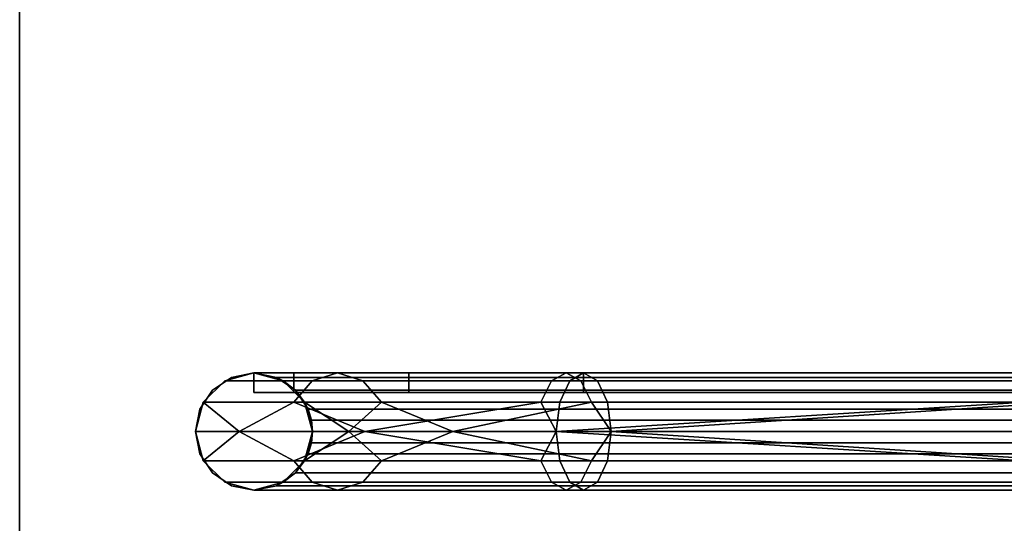
# Model space of a CAD drawing. Units: inches. Extents: x -5.6 to 5.6, y -5.3 to 5.5.
# Drawn here: x -5.6 to -4.1, y 2.3 to 3.1 of the extents above; entities that cross this region are included whole.
import ezdxf

# ---------------------------------------------------------------- set-up
doc = ezdxf.new("R2010")
doc.units = ezdxf.units.IN
doc.header["$LTSCALE"] = 2
doc.header["$MEASUREMENT"] = 0
doc.layers.add('AFUAC-3-MSMS', color=19, linetype='Continuous')
doc.layers.add('AFUAC-3-MSPT', color=4, linetype='Continuous')

msp = doc.modelspace()

# ---------------------------------------------------------------- linework, layer by layer
at = {"layer": 'AFUAC-3-MSMS'}
for points, invisible_edges in [([(-5.252, 2.5311, 10.1909), (-5.252, 2.4999, 10.1909), (-5.188, 2.5311, 10.5428)], 2), ([(-5.188, 2.5311, 10.5428), (-5.252, 2.4999, 10.1909), (-5.188, 2.4999, 10.5428)], 1), ([(-5.252, 2.4999, 10.1909), (-5.252, 2.5311, 10.1909), (-5.252, 2.4999, 4.945)], 2), ([(5.248, 2.5311, 4.945), (-5.252, 2.5311, 4.945), (5.248, 2.5311, 10.1909)], 2), ([(5.248, 2.5311, 10.1909), (-5.252, 2.5311, 4.945), (-5.252, 2.5311, 10.1909)], 9), ([(5.248, 2.5311, 10.1909), (-5.252, 2.5311, 10.1909), (2.4324, 2.5311, 11.9567)], 11), ([(2.4324, 2.5311, 11.9567), (-5.252, 2.5311, 10.1909), (-0.002, 2.5311, 12.2575)], 3), ([(-0.002, 2.5311, 12.2575), (-5.252, 2.5311, 10.1909), (-2.4363, 2.5311, 11.9567)], 3), ([(-2.4363, 2.5311, 11.9567), (-5.252, 2.5311, 10.1909), (-4.7242, 2.5311, 11.0723)], 3), ([(-4.7242, 2.5311, 11.0723), (-5.252, 2.5311, 10.1909), (-5.188, 2.5311, 10.5428)], 9), ([(-5.188, 2.5311, 10.5428), (-5.188, 2.4999, 10.5428), (-5.0042, 2.4999, 10.8497)], 8), ([(-4.7242, 2.4999, 11.0723), (-5.188, 2.4999, 10.5428), (-5.252, 2.4999, 10.1909)], 9), ([(-4.7242, 2.4999, 11.0723), (-5.252, 2.4999, 10.1909), (-2.4363, 2.4999, 11.9567)], 3), ([(-2.4363, 2.4999, 11.9567), (-5.252, 2.4999, 10.1909), (5.248, 2.4999, 10.1909)], 11), ([(-5.252, 2.4999, 4.945), (5.248, 2.4999, 4.945), (-5.252, 2.4999, 10.1909)], 2), ([(-5.252, 2.4999, 10.1909), (5.248, 2.4999, 4.945), (5.248, 2.4999, 10.1909)], 9), ([(-5.0042, 2.4999, 10.8497), (-5.188, 2.4999, 10.5428), (-4.7242, 2.4999, 11.0723)], 2)]:
    msp.add_3dface(points, dxfattribs=dict(at, invisible_edges=invisible_edges))
for points in [[(-5.0477, 2.4842, 10.6503), (-4.9337, 2.4374, 10.788), (-5.1002, 2.4374, 10.5098)], [(-3.1921, 2.4374, 11.6361), (-4.6799, 2.4374, 10.9897), (-3.9536, 2.4842, 11.3552)], [(-4.9337, 2.4374, 10.788), (-5.0477, 2.3905, 10.6503), (-5.1002, 2.4374, 10.5098)], [(-3.1921, 2.4374, 11.6361), (-3.9536, 2.3905, 11.3552), (-4.6799, 2.4374, 10.9897)]]:
    msp.add_3dface(points, dxfattribs=at)
at = {"layer": 'AFUAC-3-MSPT'}
for points, invisible_edges in [([(-5.627, 5.2794, 6.3414), (-5.3457, 1.2186, 3.9969), (-5.3457, 2.4374, 4.7005)], 11), ([(-5.3457, -0.0001, 3.2932), (-5.3457, 1.2186, 3.9969), (-5.627, 5.2794, 6.3414)], 11), ([(-5.627, -5.2206, 0.2792), (-5.3457, -0.0001, 3.2932), (-5.627, 5.2794, 6.3414)], 3), ([(-5.627, 5.2794, 6.3414), (-5.3457, 3.6561, 5.4042), (-5.3457, 2.4374, 4.7005)], 11), ([(-5.627, 5.2794, 6.3414), (-5.627, -5.2501, 0.3303), (-5.627, -5.2206, 0.2792)], 3), ([(-5.627, 5.2499, 6.3925), (-5.627, -5.2501, 0.3303), (-5.627, 5.2794, 6.3414)], 10), ([(-5.627, 5.2499, 6.3925), (-5.3457, -0.0001, 3.3614), (-5.627, -5.2501, 0.3303)], 3), ([(-5.3457, 1.2186, 4.065), (-5.3457, -0.0001, 3.3614), (-5.627, 5.2499, 6.3925)], 11), ([(-5.3457, 2.4374, 4.7687), (-5.3457, 1.2186, 4.065), (-5.627, 5.2499, 6.3925)], 11), ([(-5.627, 5.2499, 6.3925), (-5.3457, 3.6561, 5.4723), (-5.3457, 2.4374, 4.7687)], 11), ([(-5.3457, 3.6561, 5.4723), (-5.3386, 3.6202, 5.4516), (-5.3457, 2.4374, 4.7687)], 10), ([(-5.3457, 2.4374, 4.7005), (-5.3457, 3.6561, 5.4042), (-5.3386, 2.4732, 4.7213)], 3), ([(-5.3386, 2.4732, 4.7213), (-5.3457, 3.6561, 5.4042), (-5.3386, 3.6202, 5.3835)], 9), ([(-5.1653, 2.4732, 4.7894), (-5.1582, 3.6561, 5.4723), (-5.1582, 2.4374, 4.7687)], 3), ([(-5.1653, 3.6202, 5.4516), (-5.1582, 3.6561, 5.4723), (-5.1653, 2.4732, 4.7894)], 10), ([(-5.1582, 2.4374, 4.7005), (-5.1653, 3.6202, 5.3835), (-5.1582, 3.6561, 5.4042)], 9), ([(-5.1582, 2.4374, 4.7687), (5.1543, 3.6561, 5.4723), (5.1543, 2.4374, 4.7687)], 11), ([(-5.1582, 3.6561, 5.4723), (5.1543, 3.6561, 5.4723), (-5.1582, 2.4374, 4.7687)], 11), ([(-5.1582, 2.4374, 4.7005), (-5.1582, 3.6561, 5.4042), (5.1543, 2.4374, 4.7005)], 11), ([(5.1543, 2.4374, 4.7005), (-5.1582, 3.6561, 5.4042), (5.1543, 3.6561, 5.4042)], 11), ([(-5.3457, 2.4374, 4.7687), (-5.3386, 3.6202, 5.4516), (-5.3386, 2.4732, 4.7894)], 3), ([(-5.3386, 3.6202, 5.4516), (-5.3182, 3.5898, 5.434), (-5.3386, 2.4732, 4.7894)], 10), ([(-5.3386, 2.4732, 4.7213), (-5.3386, 3.6202, 5.3835), (-5.3182, 2.5036, 4.7388)], 3), ([(-5.3182, 2.5036, 4.7388), (-5.3386, 3.6202, 5.3835), (-5.3182, 3.5898, 5.3659)], 9), ([(-5.1857, 2.5036, 4.8069), (-5.1653, 3.6202, 5.4516), (-5.1653, 2.4732, 4.7894)], 3), ([(-5.1857, 3.5898, 5.434), (-5.1653, 3.6202, 5.4516), (-5.1857, 2.5036, 4.8069)], 10), ([(-5.1653, 3.6202, 5.3835), (-5.1857, 3.5898, 5.3659), (-5.1653, 2.4732, 4.7213)], 10), ([(-5.1582, 2.4374, 4.7005), (-5.1653, 3.6202, 5.3835), (-5.1653, 2.4732, 4.7213)], 3), ([(-5.3386, 2.4732, 4.7894), (-5.3182, 3.5898, 5.434), (-5.3182, 2.5036, 4.8069)], 3), ([(-5.3182, 3.5898, 5.434), (-5.2878, 3.5695, 5.4223), (-5.3182, 2.5036, 4.8069)], 10), ([(-5.3182, 2.5036, 4.7388), (-5.3182, 3.5898, 5.3659), (-5.2878, 2.524, 4.7505)], 3), ([(-5.2878, 3.5695, 5.3542), (-5.3182, 3.5898, 5.3659), (-5.2878, 2.524, 4.7505)], 10), ([(-5.2161, 2.524, 4.8187), (-5.1857, 3.5898, 5.434), (-5.1857, 2.5036, 4.8069)], 3), ([(-5.2161, 3.5695, 5.4223), (-5.1857, 3.5898, 5.434), (-5.2161, 2.524, 4.8187)], 10), ([(-5.1857, 3.5898, 5.3659), (-5.2161, 3.5695, 5.3542), (-5.1857, 2.5036, 4.7388)], 10), ([(-5.1653, 2.4732, 4.7213), (-5.1857, 3.5898, 5.3659), (-5.1857, 2.5036, 4.7388)], 3), ([(-5.3182, 2.5036, 4.8069), (-5.2878, 3.5695, 5.4223), (-5.2878, 2.524, 4.8187)], 3), ([(-5.2878, 3.5695, 5.4223), (-5.252, 3.5624, 5.4182), (-5.2878, 2.524, 4.8187)], 10), ([(-5.252, 2.5311, 4.7547), (-5.2878, 3.5695, 5.3542), (-5.2878, 2.524, 4.7505)], 3), ([(-5.252, 3.5624, 5.3501), (-5.2878, 3.5695, 5.3542), (-5.252, 2.5311, 4.7547)], 10), ([(-5.2878, 2.524, 4.8187), (-5.252, 3.5624, 5.4182), (-5.252, 2.5311, 4.8228)], 3), ([(-5.252, 2.5311, 4.8228), (-5.2161, 3.5695, 5.4223), (-5.2161, 2.524, 4.8187)], 3), ([(-5.252, 3.5624, 5.4182), (-5.2161, 3.5695, 5.4223), (-5.252, 2.5311, 4.8228)], 10), ([(-5.2161, 3.5695, 5.3542), (-5.252, 3.5624, 5.3501), (-5.2161, 2.524, 4.7505)], 10), ([(-5.2161, 2.524, 4.7505), (-5.252, 3.5624, 5.3501), (-5.252, 2.5311, 4.7547)], 3), ([(-5.1857, 2.5036, 4.7388), (-5.2161, 3.5695, 5.3542), (-5.2161, 2.524, 4.7505)], 3), ([(-5.3182, 2.5036, 4.8751), (-5.2878, 2.524, 4.8868), (-5.2878, 2.524, 4.8187)], 8), ([(-5.3182, 2.5036, 4.8069), (-5.3182, 2.5036, 4.8751), (-5.2878, 2.524, 4.8187)], 2), ([(-5.252, 2.5311, 4.7575), (-5.2988, 2.5185, 4.7575), (-5.252, 2.5311, 4.945)], 2), ([(-5.2988, 2.5185, 10.1909), (-5.118, 2.5311, 10.6909), (-5.252, 2.5311, 10.1909)], 1), ([(-5.118, 2.5311, 10.6909), (-5.2988, 2.5185, 10.1909), (-5.1586, 2.5185, 10.7143)], 1), ([(-5.252, 2.5311, 4.945), (-5.2988, 2.5185, 4.7575), (-5.2988, 2.5185, 10.1909)], 9), ([(-5.252, 2.5311, 4.945), (-5.2988, 2.5185, 10.1909), (-5.252, 2.5311, 10.1909)], 1), ([(-5.2051, 2.5185, 4.7575), (-5.2988, 2.5185, 4.7575), (-5.252, 2.5311, 4.7575)], 1), ([(-5.252, 2.5311, 4.8228), (-5.2878, 2.524, 4.8868), (-5.252, 2.5311, 4.8909)], 1), ([(-5.2878, 2.524, 4.8187), (-5.2878, 2.524, 4.8868), (-5.252, 2.5311, 4.8228)], 2), ([(-5.252, 2.5311, 10.1909), (-5.118, 2.5311, 10.6909), (-5.0774, 2.5185, 10.6674)], 8), ([(-5.252, 2.5311, 10.1909), (-5.0774, 2.5185, 10.6674), (-5.2051, 2.5185, 10.1909)], 1), ([(-5.252, 2.5311, 4.8228), (-5.2161, 2.524, 4.8868), (-5.2161, 2.524, 4.8187)], 1), ([(-5.252, 2.5311, 4.8909), (-5.2161, 2.524, 4.8868), (-5.252, 2.5311, 4.8228)], 2), ([(5.248, 2.5311, 4.945), (-5.2161, 2.524, 4.9092), (-5.252, 2.5311, 4.945)], 1), ([(5.248, 2.5311, 4.945), (-5.252, 2.5311, 4.945), (5.2122, 2.524, 4.9809)], 2), ([(5.2122, 2.524, 4.9809), (-5.252, 2.5311, 4.945), (-5.2161, 2.524, 4.9809)], 1), ([(-5.252, 2.4999, 4.945), (-5.252, 2.5311, 4.945), (5.248, 2.4999, 4.945)], 2), ([(5.248, 2.4999, 4.945), (-5.252, 2.5311, 4.945), (5.248, 2.5311, 4.945)], 1), ([(-5.252, 2.4999, 4.945), (-5.252, 2.5311, 10.1909), (-5.252, 2.5311, 4.945)], 1), ([(5.2122, 2.524, 4.9092), (-5.2161, 2.524, 4.9092), (5.248, 2.5311, 4.945)], 2), ([(-5.2161, 2.524, 4.8187), (-5.1857, 2.5036, 4.8751), (-5.1857, 2.5036, 4.8069)], 1), ([(-5.2161, 2.524, 4.8868), (-5.1857, 2.5036, 4.8751), (-5.2161, 2.524, 4.8187)], 2), ([(5.1818, 2.5036, 4.8751), (-5.1857, 2.5036, 4.8751), (-5.2161, 2.524, 4.9092)], 8), ([(5.1818, 2.5036, 4.8751), (-5.2161, 2.524, 4.9092), (5.2122, 2.524, 4.9092)], 1), ([(5.2122, 2.524, 4.9809), (-5.2161, 2.524, 4.9809), (-5.1857, 2.5036, 5.0113)], 8), ([(-5.188, 2.5311, 10.5428), (-5.0042, 2.4999, 10.8497), (-5.0042, 2.5311, 10.8497)], 1), ([(-4.7242, 2.5311, 11.0723), (-5.188, 2.5311, 10.5428), (-5.0042, 2.5311, 10.8497)], 1), ([(5.2122, 2.524, 4.9809), (-5.1857, 2.5036, 5.0113), (5.1818, 2.5036, 5.0113)], 1), ([(-4.7754, 2.5185, 11.0975), (-4.752, 2.5311, 11.0569), (-5.1586, 2.5185, 10.7143)], 2), ([(-5.1586, 2.5185, 10.7143), (-4.752, 2.5311, 11.0569), (-5.118, 2.5311, 10.6909)], 1), ([(-4.752, 2.5311, 11.0569), (-4.7285, 2.5185, 11.0163), (-5.118, 2.5311, 10.6909)], 2), ([(-5.118, 2.5311, 10.6909), (-4.7285, 2.5185, 11.0163), (-5.0774, 2.5185, 10.6674)], 1), ([(-5.0042, 2.5311, 10.8497), (-5.0042, 2.4999, 10.8497), (-4.7242, 2.4999, 11.0723)], 8), ([(-5.0042, 2.5311, 10.8497), (-4.7242, 2.4999, 11.0723), (-4.7242, 2.5311, 11.0723)], 1), ([(-4.7463, 2.5185, 11.1137), (-4.7242, 2.5311, 11.0723), (-4.7754, 2.5185, 11.0975)], 2), ([(-4.7754, 2.5185, 11.0975), (-4.7242, 2.5311, 11.0723), (-4.752, 2.5311, 11.0569)], 1), ([(-4.7242, 2.5311, 11.0723), (-4.702, 2.5185, 11.031), (-4.752, 2.5311, 11.0569)], 2), ([(-4.752, 2.5311, 11.0569), (-4.702, 2.5185, 11.031), (-4.7285, 2.5185, 11.0163)], 1), ([(-3.986, 2.5311, 11.4297), (-4.7242, 2.5311, 11.0723), (-4.7463, 2.5185, 11.1137)], 8), ([(-3.986, 2.5311, 11.4297), (-4.7463, 2.5185, 11.1137), (-4.0046, 2.5185, 11.4727)], 1), ([(-3.9673, 2.5185, 11.3867), (-4.702, 2.5185, 11.031), (-4.7242, 2.5311, 11.0723)], 8), ([(-3.9673, 2.5185, 11.3867), (-4.7242, 2.5311, 11.0723), (-3.986, 2.5311, 11.4297)], 1), ([(-4.7242, 2.4999, 11.0723), (-2.4363, 2.4999, 11.9567), (-4.7242, 2.5311, 11.0723)], 2), ([(-4.7242, 2.5311, 11.0723), (-2.4363, 2.4999, 11.9567), (-2.4363, 2.5311, 11.9567)], 1), ([(-5.1586, 2.5185, 10.7143), (-5.2988, 2.5185, 10.1909), (-5.3331, 2.4842, 10.1909)], 8), ([(-5.1586, 2.5185, 10.7143), (-5.3331, 2.4842, 10.1909), (-5.1883, 2.4842, 10.7315)], 1), ([(-5.2988, 2.5185, 10.1909), (-5.2988, 2.5185, 4.7575), (-5.3331, 2.4842, 10.1909)], 2), ([(-5.3331, 2.4842, 10.1909), (-5.2988, 2.5185, 4.7575), (-5.3331, 2.4842, 4.7575)], 1), ([(-5.1708, 2.4842, 4.7575), (-5.3331, 2.4842, 4.7575), (-5.2051, 2.5185, 4.7575)], 3), ([(-5.2051, 2.5185, 4.7575), (-5.3331, 2.4842, 4.7575), (-5.2988, 2.5185, 4.7575)], 9), ([(-5.2051, 2.5185, 10.1909), (-5.0774, 2.5185, 10.6674), (-5.0477, 2.4842, 10.6503)], 8), ([(-5.2051, 2.5185, 10.1909), (-5.0477, 2.4842, 10.6503), (-5.1708, 2.4842, 10.1909)], 1), ([(-4.7926, 2.4842, 11.1272), (-4.7754, 2.5185, 11.0975), (-5.1883, 2.4842, 10.7315)], 2), ([(-5.1883, 2.4842, 10.7315), (-4.7754, 2.5185, 11.0975), (-5.1586, 2.5185, 10.7143)], 1), ([(-4.7285, 2.5185, 11.0163), (-4.7114, 2.4842, 10.9866), (-5.0774, 2.5185, 10.6674)], 2), ([(-5.0774, 2.5185, 10.6674), (-4.7114, 2.4842, 10.9866), (-5.0477, 2.4842, 10.6503)], 1), ([(-4.7625, 2.4842, 11.1439), (-4.7463, 2.5185, 11.1137), (-4.7926, 2.4842, 11.1272)], 2), ([(-4.7926, 2.4842, 11.1272), (-4.7463, 2.5185, 11.1137), (-4.7754, 2.5185, 11.0975)], 1), ([(-4.0046, 2.5185, 11.4727), (-4.7463, 2.5185, 11.1137), (-4.7625, 2.4842, 11.1439)], 8), ([(-4.0046, 2.5185, 11.4727), (-4.7625, 2.4842, 11.1439), (-4.0183, 2.4842, 11.5041)], 1), ([(-4.702, 2.5185, 11.031), (-4.6858, 2.4842, 11.0008), (-4.7285, 2.5185, 11.0163)], 2), ([(-4.7285, 2.5185, 11.0163), (-4.6858, 2.4842, 11.0008), (-4.7114, 2.4842, 10.9866)], 1), ([(-3.9536, 2.4842, 11.3552), (-4.6858, 2.4842, 11.0008), (-4.702, 2.5185, 11.031)], 8), ([(-3.9536, 2.4842, 11.3552), (-4.702, 2.5185, 11.031), (-3.9673, 2.5185, 11.3867)], 1), ([(-5.3386, 2.4732, 4.8575), (-5.3182, 2.5036, 4.8751), (-5.3182, 2.5036, 4.8069)], 8), ([(-5.3386, 2.4732, 4.7894), (-5.3386, 2.4732, 4.8575), (-5.3182, 2.5036, 4.8069)], 2), ([(-5.1857, 2.5036, 4.8069), (-5.1653, 2.4732, 4.8575), (-5.1653, 2.4732, 4.7894)], 1), ([(-5.1857, 2.5036, 4.8751), (-5.1653, 2.4732, 4.8575), (-5.1857, 2.5036, 4.8069)], 2), ([(5.1614, 2.4732, 4.8575), (-5.1653, 2.4732, 4.8575), (-5.1857, 2.5036, 4.8751)], 8), ([(5.1614, 2.4732, 4.8575), (-5.1857, 2.5036, 4.8751), (5.1818, 2.5036, 4.8751)], 1), ([(5.1818, 2.5036, 5.0113), (-5.1857, 2.5036, 5.0113), (-5.1653, 2.4732, 5.0317)], 8), ([(5.1818, 2.5036, 5.0113), (-5.1653, 2.4732, 5.0317), (5.1614, 2.4732, 5.0317)], 1), ([(-5.3331, 2.4842, 10.1909), (-5.3331, 2.4842, 4.7575), (-5.3457, 2.4374, 10.1909)], 2), ([(-5.3457, 2.4374, 10.1909), (-5.3331, 2.4842, 4.7575), (-5.3457, 2.4374, 4.7575)], 1), ([(-5.1582, 2.4374, 4.7575), (-5.3457, 2.4374, 4.7575), (-5.1708, 2.4842, 4.7575)], 3), ([(-5.1708, 2.4842, 4.7575), (-5.3457, 2.4374, 4.7575), (-5.3331, 2.4842, 4.7575)], 9), ([(-5.3457, 2.4374, 4.8368), (-5.3386, 2.4732, 4.8575), (-5.3386, 2.4732, 4.7894)], 8), ([(-5.3457, 2.4374, 4.7687), (-5.3457, 2.4374, 4.8368), (-5.3386, 2.4732, 4.7894)], 2), ([(-5.1653, 2.4732, 4.7894), (-5.1582, 2.4374, 4.8368), (-5.1582, 2.4374, 4.7687)], 1), ([(-5.1653, 2.4732, 4.8575), (-5.1582, 2.4374, 4.8368), (-5.1653, 2.4732, 4.7894)], 2), ([(5.1614, 2.4732, 4.8575), (-5.16, 2.4556, 4.8531), (-5.1653, 2.4732, 4.8575)], 1), ([(5.1614, 2.4732, 5.0317), (-5.1653, 2.4732, 5.0317), (5.1561, 2.4556, 5.037)], 2), ([(5.1561, 2.4556, 5.037), (-5.1653, 2.4732, 5.0317), (-5.16, 2.4556, 5.037)], 1), ([(5.1561, 2.4556, 4.8531), (-5.16, 2.4556, 4.8531), (5.1614, 2.4732, 4.8575)], 2), ([(5.1561, 2.4556, 4.8531), (-5.1582, 2.4374, 4.8513), (-5.16, 2.4556, 4.8531)], 1), ([(5.1561, 2.4556, 5.037), (-5.16, 2.4556, 5.037), (5.1543, 2.4374, 5.0388)], 2), ([(5.1543, 2.4374, 5.0388), (-5.16, 2.4556, 5.037), (-5.1582, 2.4374, 5.0388)], 1), ([(5.1543, 2.4374, 4.8513), (-5.1582, 2.4374, 4.8513), (5.1561, 2.4556, 4.8531)], 2), ([(-5.3386, 2.4015, 4.748), (-5.3457, 1.2186, 4.065), (-5.3457, 2.4374, 4.7687)], 3), ([(-5.3457, 2.4374, 4.7005), (-5.3386, 1.2545, 4.0176), (-5.3386, 2.4015, 4.6798)], 3), ([(-5.3457, 1.2186, 3.9969), (-5.3386, 1.2545, 4.0176), (-5.3457, 2.4374, 4.7005)], 10), ([(-5.3457, 2.4374, 10.1909), (-5.3457, 2.4374, 4.7575), (-5.3331, 2.3905, 10.1909)], 2), ([(-5.3331, 2.3905, 10.1909), (-5.3457, 2.4374, 4.7575), (-5.3331, 2.3905, 4.7575)], 1), ([(-5.3386, 2.4015, 4.8161), (-5.3457, 2.4374, 4.8368), (-5.3457, 2.4374, 4.7687)], 8), ([(-5.3386, 2.4015, 4.748), (-5.3386, 2.4015, 4.8161), (-5.3457, 2.4374, 4.7687)], 2), ([(-5.1582, 2.4374, 4.7575), (-5.3331, 2.3905, 4.7575), (-5.3457, 2.4374, 4.7575)], 9), ([(-5.1708, 2.3905, 4.7575), (-5.3331, 2.3905, 4.7575), (-5.1582, 2.4374, 4.7575)], 3), ([(-5.1582, 2.4374, 4.7687), (-5.1653, 1.2545, 4.0857), (-5.1653, 2.4015, 4.748)], 3), ([(-5.1582, 1.2186, 4.065), (-5.1653, 1.2545, 4.0857), (-5.1582, 2.4374, 4.7687)], 10), ([(-5.1582, 2.4374, 4.7005), (-5.1582, 1.2186, 3.9969), (-5.1653, 2.4015, 4.6798)], 3), ([(-5.1582, 2.4374, 4.7687), (-5.1653, 2.4015, 4.8161), (-5.1653, 2.4015, 4.748)], 1), ([(-5.1582, 2.4374, 4.8368), (-5.1653, 2.4015, 4.8161), (-5.1582, 2.4374, 4.7687)], 2), ([(5.1543, 2.4374, 4.8368), (5.1614, 2.4015, 4.8161), (-5.1653, 2.4015, 4.8161)], 10), ([(-5.1582, 2.4374, 4.8368), (5.1543, 2.4374, 4.8368), (-5.1653, 2.4015, 4.8161)], 3), ([(-5.1653, 2.4015, 4.748), (5.1543, 2.4374, 4.7687), (-5.1582, 2.4374, 4.7687)], 3), ([(5.1614, 2.4015, 4.748), (5.1543, 2.4374, 4.7687), (-5.1653, 2.4015, 4.748)], 10), ([(5.1561, 2.4191, 4.8531), (-5.16, 2.4191, 4.8531), (5.1543, 2.4374, 4.8513)], 2), ([(5.1543, 2.4374, 4.8513), (-5.16, 2.4191, 4.8531), (-5.1582, 2.4374, 4.8513)], 1), ([(5.1561, 2.4191, 5.037), (-5.1582, 2.4374, 5.0388), (-5.16, 2.4191, 5.037)], 1), ([(5.1543, 2.4374, 4.7687), (-5.1582, 1.2186, 4.065), (-5.1582, 2.4374, 4.7687)], 11), ([(5.1543, 1.2186, 4.065), (-5.1582, 1.2186, 4.065), (5.1543, 2.4374, 4.7687)], 11), ([(5.1543, 2.4374, 4.7005), (5.1543, 1.2186, 3.9969), (-5.1582, 2.4374, 4.7005)], 11), ([(-5.1582, 2.4374, 4.7005), (5.1543, 1.2186, 3.9969), (-5.1582, 1.2186, 3.9969)], 11), ([(5.1543, 2.4374, 5.0388), (-5.1582, 2.4374, 5.0388), (5.1561, 2.4191, 5.037)], 2), ([(5.1614, 2.4015, 4.8584), (-5.1653, 2.4015, 4.8584), (5.1561, 2.4191, 4.8531)], 2), ([(5.1561, 2.4191, 4.8531), (-5.1653, 2.4015, 4.8584), (-5.16, 2.4191, 4.8531)], 1), ([(5.1614, 2.4015, 5.0317), (-5.16, 2.4191, 5.037), (-5.1653, 2.4015, 5.0317)], 1), ([(5.1561, 2.4191, 5.037), (-5.16, 2.4191, 5.037), (5.1614, 2.4015, 5.0317)], 2), ([(-5.3386, 1.2545, 4.0857), (-5.3457, 1.2186, 4.065), (-5.3386, 2.4015, 4.748)], 10), ([(-5.3182, 2.3711, 4.7304), (-5.3386, 1.2545, 4.0857), (-5.3386, 2.4015, 4.748)], 3), ([(-5.3386, 2.4015, 4.6798), (-5.3182, 1.2849, 4.0352), (-5.3182, 2.3711, 4.6623)], 3), ([(-5.3386, 1.2545, 4.0176), (-5.3182, 1.2849, 4.0352), (-5.3386, 2.4015, 4.6798)], 10), ([(-5.3182, 2.3711, 4.7985), (-5.3386, 2.4015, 4.8161), (-5.3386, 2.4015, 4.748)], 8), ([(-5.3182, 2.3711, 4.7304), (-5.3182, 2.3711, 4.7985), (-5.3386, 2.4015, 4.748)], 2), ([(-5.1653, 2.4015, 4.748), (-5.1857, 1.2849, 4.1033), (-5.1857, 2.3711, 4.7304)], 3), ([(-5.1653, 1.2545, 4.0857), (-5.1857, 1.2849, 4.1033), (-5.1653, 2.4015, 4.748)], 10), ([(-5.1857, 2.3711, 4.6623), (-5.1653, 1.2545, 4.0176), (-5.1653, 2.4015, 4.6798)], 3), ([(-5.1653, 2.4015, 4.748), (-5.1857, 2.3711, 4.7985), (-5.1857, 2.3711, 4.7304)], 1), ([(-5.1653, 2.4015, 4.8161), (-5.1857, 2.3711, 4.7985), (-5.1653, 2.4015, 4.748)], 2), ([(5.1614, 2.4015, 4.8161), (5.1818, 2.3711, 4.7985), (-5.1857, 2.3711, 4.7985)], 10), ([(-5.1653, 2.4015, 4.8161), (5.1614, 2.4015, 4.8161), (-5.1857, 2.3711, 4.7985)], 3), ([(-5.1857, 2.3711, 4.7304), (5.1614, 2.4015, 4.748), (-5.1653, 2.4015, 4.748)], 3), ([(5.1818, 2.3711, 4.7304), (5.1614, 2.4015, 4.748), (-5.1857, 2.3711, 4.7304)], 10), ([(5.1818, 2.3711, 4.8788), (-5.1857, 2.3711, 4.8788), (-5.1653, 2.4015, 4.8584)], 8), ([(5.1614, 2.4015, 5.0317), (-5.1653, 2.4015, 5.0317), (-5.1857, 2.3711, 5.0113)], 8), ([(5.1614, 2.4015, 5.0317), (-5.1857, 2.3711, 5.0113), (5.1818, 2.3711, 5.0113)], 1), ([(-5.1653, 1.2545, 4.0176), (-5.1582, 1.2186, 3.9969), (-5.1653, 2.4015, 4.6798)], 10), ([(5.1818, 2.3711, 4.8788), (-5.1653, 2.4015, 4.8584), (5.1614, 2.4015, 4.8584)], 1), ([(-5.3331, 2.3905, 10.1909), (-5.3331, 2.3905, 4.7575), (-5.2988, 2.3562, 10.1909)], 2), ([(-5.2988, 2.3562, 10.1909), (-5.3331, 2.3905, 4.7575), (-5.2988, 2.3562, 4.7575)], 1), ([(-5.3331, 2.3905, 10.1909), (-5.2988, 2.3562, 10.1909), (-5.1883, 2.3905, 10.7315)], 2), ([(-5.1708, 2.3905, 4.7575), (-5.2988, 2.3562, 4.7575), (-5.3331, 2.3905, 4.7575)], 9), ([(-5.1883, 2.3905, 10.7315), (-5.2988, 2.3562, 10.1909), (-5.1586, 2.3562, 10.7143)], 1), ([(-5.2051, 2.3562, 4.7575), (-5.2988, 2.3562, 4.7575), (-5.1708, 2.3905, 4.7575)], 3), ([(-5.2051, 2.3562, 10.1909), (-5.1708, 2.3905, 10.1909), (-5.0774, 2.3562, 10.6674)], 2), ([(-5.1883, 2.3905, 10.7315), (-5.1586, 2.3562, 10.7143), (-4.7926, 2.3905, 11.1272)], 2), ([(-5.0774, 2.3562, 10.6674), (-5.1708, 2.3905, 10.1909), (-5.0477, 2.3905, 10.6503)], 1), ([(-4.7926, 2.3905, 11.1272), (-5.1586, 2.3562, 10.7143), (-4.7754, 2.3562, 11.0975)], 1), ([(-5.0774, 2.3562, 10.6674), (-5.0477, 2.3905, 10.6503), (-4.7285, 2.3562, 11.0163)], 2), ([(-4.7285, 2.3562, 11.0163), (-5.0477, 2.3905, 10.6503), (-4.7114, 2.3905, 10.9866)], 1), ([(-4.7926, 2.3905, 11.1272), (-4.7754, 2.3562, 11.0975), (-4.7625, 2.3905, 11.1439)], 2), ([(-4.7625, 2.3905, 11.1439), (-4.7754, 2.3562, 11.0975), (-4.7463, 2.3562, 11.1137)], 1), ([(-4.7625, 2.3905, 11.1439), (-4.7463, 2.3562, 11.1137), (-4.0183, 2.3905, 11.5041)], 2), ([(-4.0183, 2.3905, 11.5041), (-4.7463, 2.3562, 11.1137), (-4.0046, 2.3562, 11.4727)], 1), ([(-4.702, 2.3562, 11.031), (-4.7285, 2.3562, 11.0163), (-4.7114, 2.3905, 10.9866)], 8), ([(-4.702, 2.3562, 11.031), (-4.7114, 2.3905, 10.9866), (-4.6858, 2.3905, 11.0008)], 1), ([(-4.6858, 2.3905, 11.0008), (-3.9673, 2.3562, 11.3867), (-4.702, 2.3562, 11.031)], 1), ([(-4.6858, 2.3905, 11.0008), (-3.9536, 2.3905, 11.3552), (-3.9673, 2.3562, 11.3867)], 8), ([(-5.3182, 1.2849, 4.1033), (-5.3386, 1.2545, 4.0857), (-5.3182, 2.3711, 4.7304)], 10), ([(-5.2878, 2.3507, 4.7187), (-5.3182, 1.2849, 4.1033), (-5.3182, 2.3711, 4.7304)], 3), ([(-5.3182, 2.3711, 4.6623), (-5.2878, 1.3052, 4.0469), (-5.2878, 2.3507, 4.6505)], 3), ([(-5.3182, 1.2849, 4.0352), (-5.2878, 1.3052, 4.0469), (-5.3182, 2.3711, 4.6623)], 10), ([(-5.2878, 2.3507, 4.7868), (-5.3182, 2.3711, 4.7985), (-5.3182, 2.3711, 4.7304)], 8), ([(-5.2878, 2.3507, 4.7187), (-5.2878, 2.3507, 4.7868), (-5.3182, 2.3711, 4.7304)], 2), ([(-5.1857, 2.3711, 4.7304), (-5.2161, 1.3052, 4.115), (-5.2161, 2.3507, 4.7187)], 3), ([(-5.1857, 1.2849, 4.1033), (-5.2161, 1.3052, 4.115), (-5.1857, 2.3711, 4.7304)], 10), ([(-5.2161, 2.3507, 4.6505), (-5.1857, 1.2849, 4.0352), (-5.1857, 2.3711, 4.6623)], 3), ([(-5.1857, 2.3711, 4.7304), (-5.2161, 2.3507, 4.7868), (-5.2161, 2.3507, 4.7187)], 1), ([(-5.1857, 2.3711, 4.7985), (-5.2161, 2.3507, 4.7868), (-5.1857, 2.3711, 4.7304)], 2), ([(-5.1857, 2.3711, 4.7985), (5.2122, 2.3507, 4.7868), (-5.2161, 2.3507, 4.7868)], 3), ([(-5.2161, 2.3507, 4.7187), (5.1818, 2.3711, 4.7304), (-5.1857, 2.3711, 4.7304)], 3), ([(5.2122, 2.3507, 4.7187), (5.1818, 2.3711, 4.7304), (-5.2161, 2.3507, 4.7187)], 10), ([(5.2122, 2.3507, 4.9092), (-5.2161, 2.3507, 4.9092), (-5.1857, 2.3711, 4.8788)], 8), ([(5.1818, 2.3711, 5.0113), (-5.1857, 2.3711, 5.0113), (-5.2161, 2.3507, 4.9809)], 8), ([(5.1818, 2.3711, 5.0113), (-5.2161, 2.3507, 4.9809), (5.2122, 2.3507, 4.9809)], 1), ([(-5.1857, 1.2849, 4.0352), (-5.1653, 1.2545, 4.0176), (-5.1857, 2.3711, 4.6623)], 10), ([(5.1818, 2.3711, 4.7985), (5.2122, 2.3507, 4.7868), (-5.1857, 2.3711, 4.7985)], 10), ([(5.2122, 2.3507, 4.9092), (-5.1857, 2.3711, 4.8788), (5.1818, 2.3711, 4.8788)], 1), ([(-5.2878, 1.3052, 4.115), (-5.3182, 1.2849, 4.1033), (-5.2878, 2.3507, 4.7187)], 10), ([(-5.2988, 2.3562, 10.1909), (-5.2988, 2.3562, 4.7575), (-5.252, 2.3436, 4.945)], 10), ([(-5.252, 2.3436, 4.945), (-5.2988, 2.3562, 4.7575), (-5.252, 2.3436, 4.7575)], 1), ([(-5.252, 2.3436, 4.945), (-5.252, 2.3436, 10.1909), (-5.2988, 2.3562, 10.1909)], 8), ([(-5.2988, 2.3562, 10.1909), (-5.252, 2.3436, 10.1909), (-5.1586, 2.3562, 10.7143)], 2), ([(-5.252, 2.3436, 4.7575), (-5.2988, 2.3562, 4.7575), (-5.2051, 2.3562, 4.7575)], 2), ([(-5.252, 2.3436, 4.7145), (-5.2878, 1.3052, 4.115), (-5.2878, 2.3507, 4.7187)], 3), ([(-5.2878, 2.3507, 4.6505), (-5.252, 1.3124, 4.051), (-5.252, 2.3436, 4.6464)], 3), ([(-5.2878, 1.3052, 4.0469), (-5.252, 1.3124, 4.051), (-5.2878, 2.3507, 4.6505)], 10), ([(-5.252, 2.3436, 4.7827), (-5.2878, 2.3507, 4.7868), (-5.2878, 2.3507, 4.7187)], 8), ([(-5.252, 2.3436, 4.7145), (-5.252, 2.3436, 4.7827), (-5.2878, 2.3507, 4.7187)], 2), ([(-5.1586, 2.3562, 10.7143), (-5.252, 2.3436, 10.1909), (-5.118, 2.3436, 10.6909)], 1), ([(-5.252, 2.3436, 10.1909), (-5.2051, 2.3562, 10.1909), (-5.118, 2.3436, 10.6909)], 2), ([(-5.2161, 2.3507, 4.7187), (-5.252, 1.3124, 4.1191), (-5.252, 2.3436, 4.7145)], 3), ([(-5.2161, 1.3052, 4.115), (-5.252, 1.3124, 4.1191), (-5.2161, 2.3507, 4.7187)], 10), ([(-5.252, 2.3436, 4.6464), (-5.2161, 1.3052, 4.0469), (-5.2161, 2.3507, 4.6505)], 3), ([(-5.2161, 2.3507, 4.7187), (-5.252, 2.3436, 4.7827), (-5.252, 2.3436, 4.7145)], 1), ([(-5.2161, 2.3507, 4.7868), (-5.252, 2.3436, 4.7827), (-5.2161, 2.3507, 4.7187)], 2), ([(5.248, 2.3436, 4.945), (-5.252, 2.3436, 4.945), (5.2122, 2.3507, 4.9092)], 2), ([(5.2122, 2.3507, 4.9092), (-5.252, 2.3436, 4.945), (-5.2161, 2.3507, 4.9092)], 1), ([(5.248, 2.3436, 4.945), (-5.2161, 2.3507, 4.9809), (-5.252, 2.3436, 4.945)], 1), ([(-5.2161, 1.3052, 4.0469), (-5.1857, 1.2849, 4.0352), (-5.2161, 2.3507, 4.6505)], 10), ([(5.2122, 2.3507, 4.9809), (-5.2161, 2.3507, 4.9809), (5.248, 2.3436, 4.945)], 2), ([(-5.118, 2.3436, 10.6909), (-5.2051, 2.3562, 10.1909), (-5.0774, 2.3562, 10.6674)], 1), ([(-5.1586, 2.3562, 10.7143), (-5.118, 2.3436, 10.6909), (-4.7754, 2.3562, 11.0975)], 2), ([(-4.7754, 2.3562, 11.0975), (-5.118, 2.3436, 10.6909), (-4.752, 2.3436, 11.0569)], 1), ([(-5.118, 2.3436, 10.6909), (-5.0774, 2.3562, 10.6674), (-4.752, 2.3436, 11.0569)], 2), ([(-4.752, 2.3436, 11.0569), (-5.0774, 2.3562, 10.6674), (-4.7285, 2.3562, 11.0163)], 1), ([(-4.7463, 2.3562, 11.1137), (-4.7754, 2.3562, 11.0975), (-4.752, 2.3436, 11.0569)], 8), ([(-4.7463, 2.3562, 11.1137), (-4.752, 2.3436, 11.0569), (-4.7242, 2.3436, 11.0723)], 1), ([(-4.7242, 2.3436, 11.0723), (-4.752, 2.3436, 11.0569), (-4.7285, 2.3562, 11.0163)], 8), ([(-4.7242, 2.3436, 11.0723), (-4.0046, 2.3562, 11.4727), (-4.7463, 2.3562, 11.1137)], 1), ([(-4.7242, 2.3436, 11.0723), (-4.7285, 2.3562, 11.0163), (-4.702, 2.3562, 11.031)], 1), ([(-4.702, 2.3562, 11.031), (-3.986, 2.3436, 11.4297), (-4.7242, 2.3436, 11.0723)], 1), ([(-4.7242, 2.3436, 11.0723), (-3.986, 2.3436, 11.4297), (-4.0046, 2.3562, 11.4727)], 8), ([(-4.702, 2.3562, 11.031), (-3.9673, 2.3562, 11.3867), (-3.986, 2.3436, 11.4297)], 8), ([(-5.252, 1.3124, 4.1191), (-5.2878, 1.3052, 4.115), (-5.252, 2.3436, 4.7145)], 10), ([(-5.252, 1.3124, 4.051), (-5.2161, 1.3052, 4.0469), (-5.252, 2.3436, 4.6464)], 10)]:
    msp.add_3dface(points, dxfattribs=dict(at, invisible_edges=invisible_edges))
for points in [[(-5.2161, 2.524, 4.9092), (-5.2051, 2.5185, 4.7575), (-5.252, 2.5311, 4.7575)], [(-5.2161, 2.524, 4.9092), (-5.252, 2.5311, 4.7575), (-5.252, 2.5311, 4.945)], [(-5.2051, 2.5185, 10.1909), (-5.2161, 2.524, 4.9809), (-5.252, 2.5311, 10.1909)], [(-5.252, 2.5311, 10.1909), (-5.2161, 2.524, 4.9809), (-5.252, 2.5311, 4.945)], [(-5.1857, 2.5036, 4.8751), (-5.2051, 2.5185, 4.7575), (-5.2161, 2.524, 4.9092)], [(-5.2051, 2.5185, 10.1909), (-5.1857, 2.5036, 5.0113), (-5.2161, 2.524, 4.9809)], [(-5.1857, 2.5036, 4.8751), (-5.1708, 2.4842, 4.7575), (-5.2051, 2.5185, 4.7575)], [(-5.1708, 2.4842, 10.1909), (-5.1857, 2.5036, 5.0113), (-5.2051, 2.5185, 10.1909)], [(-5.1653, 2.4732, 4.8575), (-5.1708, 2.4842, 4.7575), (-5.1857, 2.5036, 4.8751)], [(-5.1708, 2.4842, 10.1909), (-5.1653, 2.4732, 5.0317), (-5.1857, 2.5036, 5.0113)], [(-5.3331, 2.4842, 10.1909), (-5.3457, 2.4374, 10.1909), (-5.2757, 2.4374, 10.5758)], [(-5.1883, 2.4842, 10.7315), (-5.3331, 2.4842, 10.1909), (-5.2757, 2.4374, 10.5758)], [(-5.1883, 2.4842, 10.7315), (-5.2757, 2.4374, 10.5758), (-5.0747, 2.4374, 10.9115)], [(-5.1883, 2.4842, 10.7315), (-5.0747, 2.4374, 10.9115), (-4.7926, 2.4842, 11.1272)], [(-5.1708, 2.4842, 10.1909), (-5.0477, 2.4842, 10.6503), (-5.1002, 2.4374, 10.5098)], [(-5.1708, 2.4842, 10.1909), (-5.1002, 2.4374, 10.5098), (-5.1582, 2.4374, 10.1909)], [(-5.16, 2.4556, 4.8531), (-5.1582, 2.4374, 4.7575), (-5.1708, 2.4842, 4.7575)], [(-5.16, 2.4556, 4.8531), (-5.1708, 2.4842, 4.7575), (-5.1653, 2.4732, 4.8575)], [(-5.1582, 2.4374, 10.1909), (-5.16, 2.4556, 5.037), (-5.1708, 2.4842, 10.1909)], [(-5.1708, 2.4842, 10.1909), (-5.16, 2.4556, 5.037), (-5.1653, 2.4732, 5.0317)], [(-4.7926, 2.4842, 11.1272), (-5.0747, 2.4374, 10.9115), (-4.7684, 2.4374, 11.155)], [(-4.7114, 2.4842, 10.9866), (-4.9337, 2.4374, 10.788), (-5.0477, 2.4842, 10.6503)], [(-4.7114, 2.4842, 10.9866), (-4.6799, 2.4374, 10.9897), (-4.9337, 2.4374, 10.788)], [(-4.7926, 2.4842, 11.1272), (-4.7684, 2.4374, 11.155), (-4.7625, 2.4842, 11.1439)], [(-4.0183, 2.4842, 11.5041), (-4.7625, 2.4842, 11.1439), (-4.7684, 2.4374, 11.155)], [(-4.0183, 2.4842, 11.5041), (-4.7684, 2.4374, 11.155), (-3.2525, 2.4374, 11.8136)], [(-4.6858, 2.4842, 11.0008), (-4.6799, 2.4374, 10.9897), (-4.7114, 2.4842, 10.9866)], [(-3.9536, 2.4842, 11.3552), (-4.6799, 2.4374, 10.9897), (-4.6858, 2.4842, 11.0008)], [(-5.1582, 2.4374, 4.8513), (-5.1582, 2.4374, 4.7575), (-5.16, 2.4556, 4.8531)], [(-5.1582, 2.4374, 10.1909), (-5.1582, 2.4374, 5.0388), (-5.16, 2.4556, 5.037)], [(-5.3331, 2.3905, 10.1909), (-5.2757, 2.4374, 10.5758), (-5.3457, 2.4374, 10.1909)], [(-5.1883, 2.3905, 10.7315), (-5.2757, 2.4374, 10.5758), (-5.3331, 2.3905, 10.1909)], [(-5.1883, 2.3905, 10.7315), (-5.0747, 2.4374, 10.9115), (-5.2757, 2.4374, 10.5758)], [(-4.7926, 2.3905, 11.1272), (-5.0747, 2.4374, 10.9115), (-5.1883, 2.3905, 10.7315)], [(-5.16, 2.4191, 4.8531), (-5.1708, 2.3905, 4.7575), (-5.1582, 2.4374, 4.7575)], [(-5.1002, 2.4374, 10.5098), (-5.0477, 2.3905, 10.6503), (-5.1708, 2.3905, 10.1909)], [(-5.1002, 2.4374, 10.5098), (-5.1708, 2.3905, 10.1909), (-5.1582, 2.4374, 10.1909)], [(-5.1708, 2.3905, 10.1909), (-5.16, 2.4191, 5.037), (-5.1582, 2.4374, 10.1909)], [(-5.16, 2.4191, 4.8531), (-5.1582, 2.4374, 4.7575), (-5.1582, 2.4374, 4.8513)], [(-5.1582, 2.4374, 10.1909), (-5.16, 2.4191, 5.037), (-5.1582, 2.4374, 5.0388)], [(-4.7926, 2.3905, 11.1272), (-4.7684, 2.4374, 11.155), (-5.0747, 2.4374, 10.9115)], [(-4.9337, 2.4374, 10.788), (-4.7114, 2.3905, 10.9866), (-5.0477, 2.3905, 10.6503)], [(-4.6799, 2.4374, 10.9897), (-4.7114, 2.3905, 10.9866), (-4.9337, 2.4374, 10.788)], [(-4.7625, 2.3905, 11.1439), (-4.7684, 2.4374, 11.155), (-4.7926, 2.3905, 11.1272)], [(-4.0183, 2.3905, 11.5041), (-3.2525, 2.4374, 11.8136), (-4.7684, 2.4374, 11.155)], [(-4.0183, 2.3905, 11.5041), (-4.7684, 2.4374, 11.155), (-4.7625, 2.3905, 11.1439)], [(-4.6858, 2.3905, 11.0008), (-4.7114, 2.3905, 10.9866), (-4.6799, 2.4374, 10.9897)], [(-4.6799, 2.4374, 10.9897), (-3.9536, 2.3905, 11.3552), (-4.6858, 2.3905, 11.0008)], [(-5.1653, 2.4015, 4.8584), (-5.1708, 2.3905, 4.7575), (-5.16, 2.4191, 4.8531)], [(-5.1708, 2.3905, 10.1909), (-5.1653, 2.4015, 5.0317), (-5.16, 2.4191, 5.037)], [(-5.1857, 2.3711, 4.8788), (-5.1708, 2.3905, 4.7575), (-5.1653, 2.4015, 4.8584)], [(-5.1708, 2.3905, 10.1909), (-5.1857, 2.3711, 5.0113), (-5.1653, 2.4015, 5.0317)], [(-5.1857, 2.3711, 4.8788), (-5.2051, 2.3562, 4.7575), (-5.1708, 2.3905, 4.7575)], [(-5.2051, 2.3562, 10.1909), (-5.1857, 2.3711, 5.0113), (-5.1708, 2.3905, 10.1909)], [(-5.2161, 2.3507, 4.9092), (-5.2051, 2.3562, 4.7575), (-5.1857, 2.3711, 4.8788)], [(-5.2051, 2.3562, 10.1909), (-5.2161, 2.3507, 4.9809), (-5.1857, 2.3711, 5.0113)], [(-5.2161, 2.3507, 4.9092), (-5.252, 2.3436, 4.7575), (-5.2051, 2.3562, 4.7575)], [(-5.252, 2.3436, 10.1909), (-5.2161, 2.3507, 4.9809), (-5.2051, 2.3562, 10.1909)], [(-5.252, 2.3436, 4.945), (-5.252, 2.3436, 4.7575), (-5.2161, 2.3507, 4.9092)], [(-5.252, 2.3436, 4.945), (-5.2161, 2.3507, 4.9809), (-5.252, 2.3436, 10.1909)]]:
    msp.add_3dface(points, dxfattribs=at)

doc.saveas('drawing.dxf')
